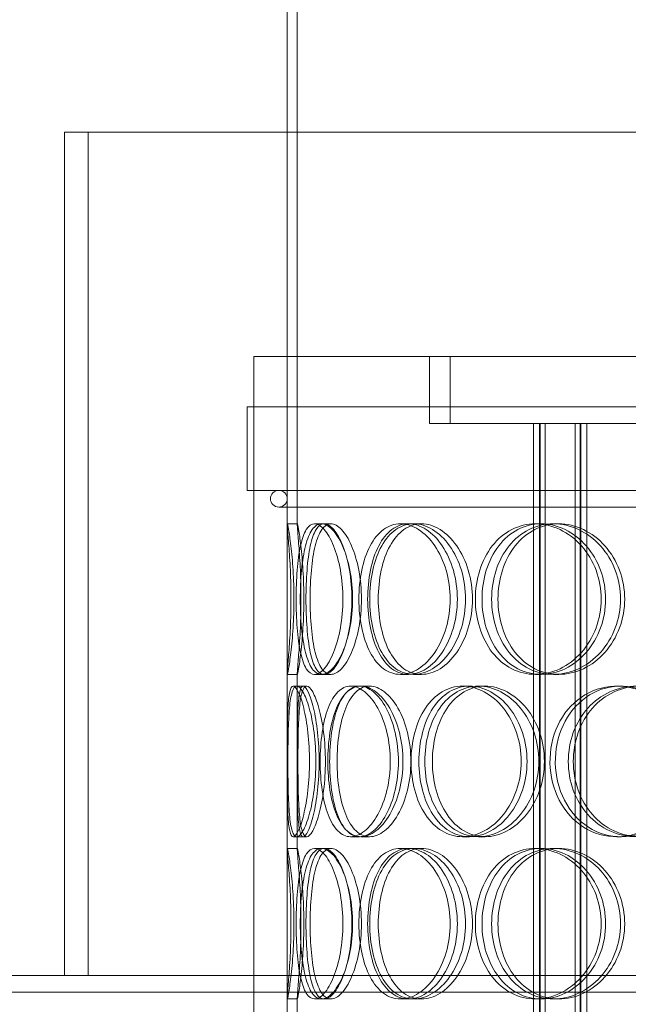
# Model space of a CAD drawing. Units: millimetres. Extents: x 246067 to 267782, y 134767 to 149874.
# Drawn here: x 249065 to 249247, y 146492 to 146787 of the extents above; entities that cross this region are included whole.
import ezdxf

# ---------------------------------------------------------------- set-up
doc = ezdxf.new("R2010")
doc.units = ezdxf.units.MM
doc.linetypes.add('DASHED', pattern=[0])
doc.layers.add('Skrytá (ISO)', color=1, linetype='DASHED', lineweight=18)

msp = doc.modelspace()

# ---------------------------------------------------------------- linework, layer by layer
at = {"layer": 'Skrytá (ISO)', "ltscale": 15.165942}
for p, q in [((249144.98, 146635.83), (249144.98, 146871.06)), ((249147.98, 146635.83), (249147.98, 146871.06))]:
    msp.add_line(p, q, dxfattribs=at)
at = {"layer": 'Skrytá (ISO)', "ltscale": 13.056093}
msp.add_line((249078.48, 146753.06), (249459.2, 146753.06), dxfattribs=at)
at = {"layer": 'Skrytá (ISO)', "ltscale": 12.185687}
for p, q in [((249078.48, 146501.06), (249078.48, 146753.06)), ((249085.57, 146753.06), (249085.57, 146501.06))]:
    msp.add_line(p, q, dxfattribs=at)
at = {"layer": 'Skrytá (ISO)', "ltscale": 13.482415}
msp.add_line((249134.98, 146686.06), (249489.98, 146686.06), dxfattribs=at)
at = {"layer": 'Skrytá (ISO)', "ltscale": 12.894906}
for p, q in [((249134.98, 146086.06), (249134.98, 146686.06)), ((249144.98, 146086.06), (249144.98, 146686.06))]:
    msp.add_line(p, q, dxfattribs=at)
at = {"layer": 'Skrytá (ISO)', "ltscale": 1.52292}
for p, q in [((249187.48, 146666.06), (249187.48, 146686.06)), ((249193.68, 146666.06), (249193.68, 146686.06))]:
    msp.add_line(p, q, dxfattribs=at)
at = {"layer": 'Skrytá (ISO)', "ltscale": 13.63433}
for p, q in [((249491.98, 146671.06), (249132.98, 146671.06)), ((249491.98, 146646.06), (249132.98, 146646.06))]:
    msp.add_line(p, q, dxfattribs=at)
at = {"layer": 'Skrytá (ISO)', "ltscale": 1.903676}
for p, q in [((249132.98, 146646.06), (249132.98, 146671.06)), ((249134.98, 146646.06), (249134.98, 146671.06))]:
    msp.add_line(p, q, dxfattribs=at)
at = {"layer": 'Skrytá (ISO)', "ltscale": 6.851182}
msp.add_line((249187.48, 146666.06), (249218.48, 146666.06), dxfattribs=at)
at = {"layer": 'Skrytá (ISO)', "ltscale": 1.053801}
msp.add_line((249227.75, 146666.06), (249218.48, 146666.06), dxfattribs=at)
at = {"layer": 'Skrytá (ISO)', "ltscale": 12.637009}
for p, q in [((249218.48, 146078.06), (249218.48, 146666.06)), ((249220.28, 146078.06), (249220.28, 146666.06)), ((249220.48, 146078.06), (249220.48, 146666.06)), ((249221.98, 146078.06), (249221.98, 146666.06)), ((249230.98, 146078.06), (249230.98, 146666.06)), ((249232.48, 146078.06), (249232.48, 146666.06)), ((249232.68, 146078.06), (249232.68, 146666.06)), ((249234.48, 146078.06), (249234.48, 146666.06))]:
    msp.add_line(p, q, dxfattribs=at)
at = {"layer": 'Skrytá (ISO)', "ltscale": 11.997944}
msp.add_line((249227.75, 146666.06), (249397.12, 146666.06), dxfattribs=at)
at = {"layer": 'Skrytá (ISO)', "ltscale": 12.912736}
msp.add_line((249142.48, 146641.06), (249482.48, 146641.06), dxfattribs=at)
at = {"layer": 'Skrytá (ISO)', "ltscale": 0.228353}
for p, q in [((249145.01, 146636.06), (249148.01, 146636.06)), ((249153.16, 146636.06), (249156.01, 146636.06)), ((249178.79, 146636.06), (249181.18, 146636.06)), ((249182.73, 146636.06), (249185.06, 146636.06)), ((249219.1, 146636.06), (249220.77, 146636.06)), ((249224.47, 146636.06), (249226.04, 146636.06)), ((249148.01, 146591.06), (249145.01, 146591.06)), ((249156.01, 146591.06), (249153.16, 146591.06)), ((249181.18, 146591.06), (249178.79, 146591.06)), ((249185.06, 146591.06), (249182.73, 146591.06)), ((249220.77, 146591.06), (249219.1, 146591.06)), ((249226.04, 146591.06), (249224.47, 146591.06)), ((249146.79, 146587.56), (249149.76, 146587.56)), ((249163.92, 146587.56), (249166.58, 146587.56)), ((249166.98, 146587.56), (249169.58, 146587.56)), ((249197.35, 146587.56), (249199.42, 146587.56)), ((249202.08, 146587.56), (249204.05, 146587.56)), ((249243.42, 146587.56), (249244.66, 146587.56)), ((249149.76, 146542.56), (249146.79, 146542.56)), ((249166.58, 146542.56), (249163.92, 146542.56)), ((249169.58, 146542.56), (249166.98, 146542.56)), ((249199.42, 146542.56), (249197.35, 146542.56)), ((249204.05, 146542.56), (249202.08, 146542.56)), ((249244.66, 146542.56), (249243.42, 146542.56)), ((249145.01, 146539.06), (249148.01, 146539.06)), ((249153.16, 146539.06), (249156.01, 146539.06)), ((249178.79, 146539.06), (249181.18, 146539.06)), ((249182.73, 146539.06), (249185.06, 146539.06)), ((249219.1, 146539.06), (249220.77, 146539.06)), ((249224.47, 146539.06), (249226.04, 146539.06)), ((249148.01, 146494.06), (249145.01, 146494.06)), ((249156.01, 146494.06), (249153.16, 146494.06)), ((249181.18, 146494.06), (249178.79, 146494.06)), ((249185.06, 146494.06), (249182.73, 146494.06)), ((249220.77, 146494.06), (249219.1, 146494.06)), ((249226.04, 146494.06), (249224.47, 146494.06))]:
    msp.add_line(p, q, dxfattribs=at)
at = {"layer": 'Skrytá (ISO)', "ltscale": 0.166161}
for p, q in [((249156.01, 146636.06), (249158.06, 146636.06)), ((249158.06, 146591.06), (249156.01, 146591.06)), ((249156.01, 146539.06), (249158.06, 146539.06)), ((249158.06, 146494.06), (249156.01, 146494.06))]:
    msp.add_line(p, q, dxfattribs=at)
at = {"layer": 'Skrytá (ISO)', "ltscale": 3.993832}
for p, q in [((249144.98, 146538.83), (249144.98, 146591.28)), ((249147.98, 146538.83), (249147.98, 146591.28)), ((249144.98, 146441.83), (249144.98, 146494.28)), ((249147.98, 146441.83), (249147.98, 146494.28))]:
    msp.add_line(p, q, dxfattribs=at)
at = {"layer": 'Skrytá (ISO)', "ltscale": 0.08041}
for p, q in [((249149.76, 146587.56), (249150.8, 146587.56)), ((249150.8, 146542.56), (249149.76, 146542.56))]:
    msp.add_line(p, q, dxfattribs=at)
at = {"layer": 'Skrytá (ISO)', "ltscale": 12.967164}
msp.add_line((248587.58, 146501.06), (249459.1, 146501.06), dxfattribs=at)
at = {"layer": 'Skrytá (ISO)', "ltscale": 13.247582}
msp.add_line((249957.38, 146496.06), (248587.58, 146496.06), dxfattribs=at)
at = {"layer": 'Skrytá (ISO)', "ltscale": 0.597989}
for start, end in [(90, 270), (270, 90)]:
    msp.add_arc((249142.48, 146643.56), 2.5, start, end, dxfattribs=at)
at = {"layer": 'Skrytá (ISO)', "ltscale": 13.733685}
for points in [[(249146.11, 146613.56), (249146.11, 146610.61), (249146.04, 146607.67), (249145.8, 146602.23), (249145.63, 146599.73), (249145.31, 146595.56), (249145.16, 146593.9), (249144.98, 146591.64), (249144.95, 146591.06), (249145.07, 146591.06), (249145.21, 146591.64), (249145.59, 146593.9), (249145.84, 146595.56), (249146.32, 146599.73), (249146.56, 146602.23), (249146.88, 146607.67), (249146.98, 146610.61), (249146.98, 146616.5), (249146.88, 146619.45), (249146.56, 146624.89), (249146.32, 146627.38), (249145.84, 146631.55), (249145.59, 146633.22), (249145.21, 146635.47), (249145.07, 146636.06), (249144.95, 146636.06), (249144.98, 146635.47), (249145.16, 146633.22), (249145.31, 146631.55), (249145.63, 146627.38), (249145.8, 146624.89), (249146.04, 146619.45), (249146.11, 146616.5), (249146.11, 146613.56)], [(249161.6, 146613.56), (249161.6, 146610.61), (249161.34, 146607.67), (249160.38, 146602.23), (249159.67, 146599.73), (249158, 146595.56), (249157.03, 146593.9), (249155.07, 146591.64), (249154.07, 146591.06), (249152.24, 146591.06), (249151.4, 146591.64), (249149.98, 146593.9), (249149.39, 146595.56), (249148.49, 146599.73), (249148.16, 146602.23), (249147.73, 146607.67), (249147.63, 146610.61), (249147.63, 146616.5), (249147.73, 146619.45), (249148.16, 146624.89), (249148.49, 146627.38), (249149.39, 146631.55), (249149.98, 146633.22), (249151.4, 146635.47), (249152.24, 146636.06), (249154.07, 146636.06), (249155.07, 146635.47), (249157.03, 146633.22), (249158, 146631.55), (249159.67, 146627.38), (249160.38, 146624.89), (249161.34, 146619.45), (249161.6, 146616.5), (249161.6, 146613.56)], [(249148.88, 146613.56), (249148.88, 146610.61), (249149.01, 146607.67), (249149.52, 146602.23), (249149.91, 146599.73), (249150.97, 146595.56), (249151.65, 146593.9), (249153.27, 146591.64), (249154.22, 146591.06), (249156.27, 146591.06), (249157.37, 146591.64), (249159.53, 146593.9), (249160.58, 146595.56), (249162.4, 146599.73), (249163.16, 146602.23), (249164.21, 146607.67), (249164.49, 146610.61), (249164.49, 146616.5), (249164.21, 146619.45), (249163.16, 146624.89), (249162.4, 146627.38), (249160.58, 146631.55), (249159.53, 146633.22), (249157.37, 146635.47), (249156.27, 146636.06), (249154.22, 146636.06), (249153.27, 146635.47), (249151.65, 146633.22), (249150.97, 146631.55), (249149.91, 146627.38), (249149.52, 146624.89), (249149.01, 146619.45), (249148.88, 146616.5), (249148.88, 146613.56)], [(249193.65, 146613.56), (249193.65, 146610.61), (249193.23, 146607.67), (249191.65, 146602.23), (249190.48, 146599.73), (249187.64, 146595.56), (249185.97, 146593.9), (249182.44, 146591.64), (249180.58, 146591.06), (249177, 146591.06), (249175.28, 146591.64), (249172.2, 146593.9), (249170.85, 146595.56), (249168.65, 146599.73), (249167.8, 146602.23), (249166.67, 146607.67), (249166.38, 146610.61), (249166.38, 146616.5), (249166.67, 146619.45), (249167.8, 146624.89), (249168.65, 146627.38), (249170.85, 146631.55), (249172.2, 146633.22), (249175.28, 146635.47), (249177, 146636.06), (249180.58, 146636.06), (249182.44, 146635.47), (249185.97, 146633.22), (249187.64, 146631.55), (249190.48, 146627.38), (249191.65, 146624.89), (249193.23, 146619.45), (249193.65, 146616.5), (249193.65, 146613.56)], [(249169.61, 146613.56), (249169.61, 146610.61), (249169.92, 146607.67), (249171.12, 146602.23), (249172.03, 146599.73), (249174.36, 146595.56), (249175.79, 146593.9), (249179.04, 146591.64), (249180.86, 146591.06), (249184.61, 146591.06), (249186.56, 146591.64), (249190.25, 146593.9), (249191.99, 146595.56), (249194.95, 146599.73), (249196.16, 146602.23), (249197.81, 146607.67), (249198.24, 146610.61), (249198.24, 146616.5), (249197.81, 146619.45), (249196.16, 146624.89), (249194.95, 146627.38), (249191.99, 146631.55), (249190.25, 146633.22), (249186.56, 146635.47), (249184.61, 146636.06), (249180.86, 146636.06), (249179.04, 146635.47), (249175.79, 146633.22), (249174.36, 146631.55), (249172.03, 146627.38), (249171.12, 146624.89), (249169.92, 146619.45), (249169.61, 146616.5), (249169.61, 146613.56)], [(249238.74, 146613.56), (249238.74, 146610.61), (249238.21, 146607.67), (249236.18, 146602.23), (249234.68, 146599.73), (249230.98, 146595.56), (249228.79, 146593.9), (249224.08, 146591.64), (249221.56, 146591.06), (249216.63, 146591.06), (249214.21, 146591.64), (249209.82, 146593.9), (249207.84, 146595.56), (249204.59, 146599.73), (249203.32, 146602.23), (249201.6, 146607.67), (249201.16, 146610.61), (249201.16, 146616.5), (249201.6, 146619.45), (249203.32, 146624.89), (249204.59, 146627.38), (249207.84, 146631.55), (249209.82, 146633.22), (249214.21, 146635.47), (249216.63, 146636.06), (249221.56, 146636.06), (249224.08, 146635.47), (249228.79, 146633.22), (249230.98, 146631.55), (249234.68, 146627.38), (249236.18, 146624.89), (249238.21, 146619.45), (249238.74, 146616.5), (249238.74, 146613.56)], [(249206.02, 146613.56), (249206.02, 146610.61), (249206.47, 146607.67), (249208.24, 146602.23), (249209.56, 146599.73), (249212.91, 146595.56), (249214.94, 146593.9), (249219.45, 146591.64), (249221.94, 146591.06), (249227, 146591.06), (249229.57, 146591.64), (249234.38, 146593.9), (249236.62, 146595.56), (249240.39, 146599.73), (249241.92, 146602.23), (249243.99, 146607.67), (249244.53, 146610.61), (249244.53, 146616.5), (249243.99, 146619.45), (249241.92, 146624.89), (249240.39, 146627.38), (249236.62, 146631.55), (249234.38, 146633.22), (249229.57, 146635.47), (249227, 146636.06), (249221.94, 146636.06), (249219.45, 146635.47), (249214.94, 146633.22), (249212.91, 146631.55), (249209.56, 146627.38), (249208.24, 146624.89), (249206.47, 146619.45), (249206.02, 146616.5), (249206.02, 146613.56)], [(249151.64, 146565.06), (249151.64, 146562.11), (249151.47, 146559.17), (249150.86, 146553.73), (249150.41, 146551.23), (249149.4, 146547.06), (249148.83, 146545.4), (249147.75, 146543.14), (249147.23, 146542.56), (249146.36, 146542.56), (249146, 146543.14), (249145.48, 146545.4), (249145.31, 146547.06), (249145.09, 146551.23), (249145.04, 146553.73), (249144.99, 146559.17), (249144.99, 146562.11), (249144.99, 146568), (249144.99, 146570.95), (249145.04, 146576.39), (249145.09, 146578.88), (249145.31, 146583.05), (249145.48, 146584.72), (249146, 146586.97), (249146.36, 146587.56), (249147.23, 146587.56), (249147.75, 146586.97), (249148.83, 146584.72), (249149.4, 146583.05), (249150.41, 146578.88), (249150.86, 146576.39), (249151.47, 146570.95), (249151.64, 146568), (249151.64, 146565.06)], [(249145.19, 146565.06), (249145.19, 146562.11), (249145.21, 146559.17), (249145.35, 146553.73), (249145.46, 146551.23), (249145.84, 146547.06), (249146.11, 146545.4), (249146.84, 146543.14), (249147.3, 146542.56), (249148.4, 146542.56), (249149.03, 146543.14), (249150.32, 146545.4), (249150.98, 146547.06), (249152.15, 146551.23), (249152.65, 146553.73), (249153.35, 146559.17), (249153.54, 146562.11), (249153.54, 146568), (249153.35, 146570.95), (249152.65, 146576.39), (249152.15, 146578.88), (249150.98, 146583.05), (249150.32, 146584.72), (249149.03, 146586.97), (249148.4, 146587.56), (249147.3, 146587.56), (249146.84, 146586.97), (249146.11, 146584.72), (249145.84, 146583.05), (249145.46, 146578.88), (249145.35, 146576.39), (249145.21, 146570.95), (249145.19, 146568), (249145.19, 146565.06)], [(249175.74, 146565.06), (249175.74, 146562.11), (249175.4, 146559.17), (249174.1, 146553.73), (249173.15, 146551.23), (249170.86, 146547.06), (249169.53, 146545.4), (249166.74, 146543.14), (249165.29, 146542.56), (249162.55, 146542.56), (249161.25, 146543.14), (249158.97, 146545.4), (249157.99, 146547.06), (249156.41, 146551.23), (249155.82, 146553.73), (249155.02, 146559.17), (249154.83, 146562.11), (249154.83, 146568), (249155.02, 146570.95), (249155.82, 146576.39), (249156.41, 146578.88), (249157.99, 146583.05), (249158.97, 146584.72), (249161.25, 146586.97), (249162.55, 146587.56), (249165.29, 146587.56), (249166.74, 146586.97), (249169.53, 146584.72), (249170.86, 146583.05), (249173.15, 146578.88), (249174.1, 146576.39), (249175.4, 146570.95), (249175.74, 146568), (249175.74, 146565.06)], [(249157.1, 146565.06), (249157.1, 146562.11), (249157.32, 146559.17), (249158.19, 146553.73), (249158.84, 146551.23), (249160.57, 146547.06), (249161.64, 146545.4), (249164.11, 146543.14), (249165.51, 146542.56), (249168.45, 146542.56), (249169.99, 146543.14), (249172.96, 146545.4), (249174.38, 146547.06), (249176.8, 146551.23), (249177.8, 146553.73), (249179.16, 146559.17), (249179.53, 146562.11), (249179.53, 146568), (249179.16, 146570.95), (249177.8, 146576.39), (249176.8, 146578.88), (249174.38, 146583.05), (249172.96, 146584.72), (249169.99, 146586.97), (249168.45, 146587.56), (249165.51, 146587.56), (249164.11, 146586.97), (249161.64, 146584.72), (249160.57, 146583.05), (249158.84, 146578.88), (249158.19, 146576.39), (249157.32, 146570.95), (249157.1, 146568), (249157.1, 146565.06)], [(249214.85, 146565.06), (249214.85, 146562.11), (249214.37, 146559.17), (249212.53, 146553.73), (249211.18, 146551.23), (249207.87, 146547.06), (249205.91, 146545.4), (249201.73, 146543.14), (249199.51, 146542.56), (249195.19, 146542.56), (249193.09, 146543.14), (249189.31, 146545.4), (249187.62, 146547.06), (249184.86, 146551.23), (249183.78, 146553.73), (249182.34, 146559.17), (249181.97, 146562.11), (249181.97, 146568), (249182.34, 146570.95), (249183.78, 146576.39), (249184.86, 146578.88), (249187.62, 146583.05), (249189.31, 146584.72), (249193.09, 146586.97), (249195.19, 146587.56), (249199.51, 146587.56), (249201.73, 146586.97), (249205.91, 146584.72), (249207.87, 146583.05), (249211.18, 146578.88), (249212.53, 146576.39), (249214.37, 146570.95), (249214.85, 146568), (249214.85, 146565.06)], [(249186.07, 146565.06), (249186.07, 146562.11), (249186.45, 146559.17), (249187.96, 146553.73), (249189.09, 146551.23), (249191.97, 146547.06), (249193.73, 146545.4), (249197.66, 146543.14), (249199.84, 146542.56), (249204.31, 146542.56), (249206.6, 146543.14), (249210.91, 146545.4), (249212.93, 146547.06), (249216.34, 146551.23), (249217.73, 146553.73), (249219.62, 146559.17), (249220.11, 146562.11), (249220.11, 146568), (249219.62, 146570.95), (249217.73, 146576.39), (249216.34, 146578.88), (249212.93, 146583.05), (249210.91, 146584.72), (249206.6, 146586.97), (249204.31, 146587.56), (249199.84, 146587.56), (249197.66, 146586.97), (249193.73, 146584.72), (249191.97, 146583.05), (249189.09, 146578.88), (249187.96, 146576.39), (249186.45, 146570.95), (249186.07, 146568), (249186.07, 146565.06)], [(249228.91, 146565.06), (249228.91, 146562.11), (249229.42, 146559.17), (249231.4, 146553.73), (249232.87, 146551.23), (249236.6, 146547.06), (249238.85, 146545.4), (249243.82, 146543.14), (249246.54, 146542.56), (249252.04, 146542.56), (249254.82, 146543.14), (249260.01, 146545.4), (249262.41, 146547.06), (249266.44, 146551.23), (249268.06, 146553.73), (249270.26, 146559.17), (249270.83, 146562.11), (249270.83, 146568), (249270.26, 146570.95), (249268.06, 146576.39), (249266.44, 146578.88), (249262.41, 146583.05), (249260.01, 146584.72), (249254.82, 146586.97), (249252.04, 146587.56), (249246.54, 146587.56), (249243.82, 146586.97), (249238.85, 146584.72), (249236.6, 146583.05), (249232.87, 146578.88), (249231.4, 146576.39), (249229.42, 146570.95), (249228.91, 146568), (249228.91, 146565.06)], [(249146.11, 146516.56), (249146.11, 146513.61), (249146.04, 146510.67), (249145.8, 146505.23), (249145.63, 146502.73), (249145.31, 146498.56), (249145.16, 146496.9), (249144.98, 146494.64), (249144.95, 146494.06), (249145.07, 146494.06), (249145.21, 146494.64), (249145.59, 146496.9), (249145.84, 146498.56), (249146.32, 146502.73), (249146.56, 146505.23), (249146.88, 146510.67), (249146.98, 146513.61), (249146.98, 146519.5), (249146.88, 146522.45), (249146.56, 146527.89), (249146.32, 146530.38), (249145.84, 146534.55), (249145.59, 146536.22), (249145.21, 146538.47), (249145.07, 146539.06), (249144.95, 146539.06), (249144.98, 146538.47), (249145.16, 146536.22), (249145.31, 146534.55), (249145.63, 146530.38), (249145.8, 146527.89), (249146.04, 146522.45), (249146.11, 146519.5), (249146.11, 146516.56)], [(249161.6, 146516.56), (249161.6, 146513.61), (249161.34, 146510.67), (249160.38, 146505.23), (249159.67, 146502.73), (249158, 146498.56), (249157.03, 146496.9), (249155.07, 146494.64), (249154.07, 146494.06), (249152.24, 146494.06), (249151.4, 146494.64), (249149.98, 146496.9), (249149.39, 146498.56), (249148.49, 146502.73), (249148.16, 146505.23), (249147.73, 146510.67), (249147.63, 146513.61), (249147.63, 146519.5), (249147.73, 146522.45), (249148.16, 146527.89), (249148.49, 146530.38), (249149.39, 146534.55), (249149.98, 146536.22), (249151.4, 146538.47), (249152.24, 146539.06), (249154.07, 146539.06), (249155.07, 146538.47), (249157.03, 146536.22), (249158, 146534.55), (249159.67, 146530.38), (249160.38, 146527.89), (249161.34, 146522.45), (249161.6, 146519.5), (249161.6, 146516.56)], [(249148.88, 146516.56), (249148.88, 146513.61), (249149.01, 146510.67), (249149.52, 146505.23), (249149.91, 146502.73), (249150.97, 146498.56), (249151.65, 146496.9), (249153.27, 146494.64), (249154.22, 146494.06), (249156.27, 146494.06), (249157.37, 146494.64), (249159.53, 146496.9), (249160.58, 146498.56), (249162.4, 146502.73), (249163.16, 146505.23), (249164.21, 146510.67), (249164.49, 146513.61), (249164.49, 146519.5), (249164.21, 146522.45), (249163.16, 146527.89), (249162.4, 146530.38), (249160.58, 146534.55), (249159.53, 146536.22), (249157.37, 146538.47), (249156.27, 146539.06), (249154.22, 146539.06), (249153.27, 146538.47), (249151.65, 146536.22), (249150.97, 146534.55), (249149.91, 146530.38), (249149.52, 146527.89), (249149.01, 146522.45), (249148.88, 146519.5), (249148.88, 146516.56)], [(249193.65, 146516.56), (249193.65, 146513.61), (249193.23, 146510.67), (249191.65, 146505.23), (249190.48, 146502.73), (249187.64, 146498.56), (249185.97, 146496.9), (249182.44, 146494.64), (249180.58, 146494.06), (249177, 146494.06), (249175.28, 146494.64), (249172.2, 146496.9), (249170.85, 146498.56), (249168.65, 146502.73), (249167.8, 146505.23), (249166.67, 146510.67), (249166.38, 146513.61), (249166.38, 146519.5), (249166.67, 146522.45), (249167.8, 146527.89), (249168.65, 146530.38), (249170.85, 146534.55), (249172.2, 146536.22), (249175.28, 146538.47), (249177, 146539.06), (249180.58, 146539.06), (249182.44, 146538.47), (249185.97, 146536.22), (249187.64, 146534.55), (249190.48, 146530.38), (249191.65, 146527.89), (249193.23, 146522.45), (249193.65, 146519.5), (249193.65, 146516.56)], [(249169.61, 146516.56), (249169.61, 146513.61), (249169.92, 146510.67), (249171.12, 146505.23), (249172.03, 146502.73), (249174.36, 146498.56), (249175.79, 146496.9), (249179.04, 146494.64), (249180.86, 146494.06), (249184.61, 146494.06), (249186.56, 146494.64), (249190.25, 146496.9), (249191.99, 146498.56), (249194.95, 146502.73), (249196.16, 146505.23), (249197.81, 146510.67), (249198.24, 146513.61), (249198.24, 146519.5), (249197.81, 146522.45), (249196.16, 146527.89), (249194.95, 146530.38), (249191.99, 146534.55), (249190.25, 146536.22), (249186.56, 146538.47), (249184.61, 146539.06), (249180.86, 146539.06), (249179.04, 146538.47), (249175.79, 146536.22), (249174.36, 146534.55), (249172.03, 146530.38), (249171.12, 146527.89), (249169.92, 146522.45), (249169.61, 146519.5), (249169.61, 146516.56)], [(249238.74, 146516.56), (249238.74, 146513.61), (249238.21, 146510.67), (249236.18, 146505.23), (249234.68, 146502.73), (249230.98, 146498.56), (249228.79, 146496.9), (249224.08, 146494.64), (249221.56, 146494.06), (249216.63, 146494.06), (249214.21, 146494.64), (249209.82, 146496.9), (249207.84, 146498.56), (249204.59, 146502.73), (249203.32, 146505.23), (249201.6, 146510.67), (249201.16, 146513.61), (249201.16, 146519.5), (249201.6, 146522.45), (249203.32, 146527.89), (249204.59, 146530.38), (249207.84, 146534.55), (249209.82, 146536.22), (249214.21, 146538.47), (249216.63, 146539.06), (249221.56, 146539.06), (249224.08, 146538.47), (249228.79, 146536.22), (249230.98, 146534.55), (249234.68, 146530.38), (249236.18, 146527.89), (249238.21, 146522.45), (249238.74, 146519.5), (249238.74, 146516.56)], [(249206.02, 146516.56), (249206.02, 146513.61), (249206.47, 146510.67), (249208.24, 146505.23), (249209.56, 146502.73), (249212.91, 146498.56), (249214.94, 146496.9), (249219.45, 146494.64), (249221.94, 146494.06), (249227, 146494.06), (249229.57, 146494.64), (249234.38, 146496.9), (249236.62, 146498.56), (249240.39, 146502.73), (249241.92, 146505.23), (249243.99, 146510.67), (249244.53, 146513.61), (249244.53, 146519.5), (249243.99, 146522.45), (249241.92, 146527.89), (249240.39, 146530.38), (249236.62, 146534.55), (249234.38, 146536.22), (249229.57, 146538.47), (249227, 146539.06), (249221.94, 146539.06), (249219.45, 146538.47), (249214.94, 146536.22), (249212.91, 146534.55), (249209.56, 146530.38), (249208.24, 146527.89), (249206.47, 146522.45), (249206.02, 146519.5), (249206.02, 146516.56)]]:
    msp.add_open_spline(points, degree=3, knots=[-1, -1, -1, -1, -0.9375, -0.9375, -0.875, -0.875, -0.8125, -0.8125, -0.75, -0.75, -0.6875, -0.6875, -0.625, -0.625, -0.5625, -0.5625, -0.5, -0.5, -0.4375, -0.4375, -0.375, -0.375, -0.3125, -0.3125, -0.25, -0.25, -0.1875, -0.1875, -0.125, -0.125, -0.0625, -0.0625, 0, 0, 0, 0], dxfattribs=at)
at = {"layer": 'Skrytá (ISO)', "ltscale": 13.610146}
for points in [[(249149.09, 146613.56), (249149.09, 146616.5), (249149.02, 146619.45), (249148.79, 146624.89), (249148.62, 146627.38), (249148.3, 146631.55), (249148.16, 146633.22), (249147.98, 146635.47), (249147.95, 146636.06), (249148.06, 146636.06), (249148.2, 146635.47), (249148.58, 146633.22), (249148.83, 146631.55), (249149.3, 146627.38), (249149.53, 146624.89), (249149.85, 146619.45), (249149.94, 146616.5), (249149.94, 146610.61), (249149.85, 146607.67), (249149.53, 146602.23), (249149.3, 146599.73), (249148.83, 146595.56), (249148.58, 146593.9), (249148.2, 146591.64), (249148.06, 146591.06), (249147.95, 146591.06), (249147.98, 146591.64), (249148.16, 146593.9), (249148.3, 146595.56), (249148.62, 146599.73), (249148.79, 146602.23), (249149.02, 146607.67), (249149.09, 146610.61), (249149.09, 146613.56)], [(249164.31, 146613.56), (249164.31, 146616.5), (249164.05, 146619.45), (249163.1, 146624.89), (249162.41, 146627.38), (249160.76, 146631.55), (249159.82, 146633.22), (249157.89, 146635.47), (249156.91, 146636.06), (249155.11, 146636.06), (249154.29, 146635.47), (249152.89, 146633.22), (249152.32, 146631.55), (249151.42, 146627.38), (249151.1, 146624.89), (249150.68, 146619.45), (249150.58, 146616.5), (249150.58, 146610.61), (249150.68, 146607.67), (249151.1, 146602.23), (249151.42, 146599.73), (249152.32, 146595.56), (249152.89, 146593.9), (249154.29, 146591.64), (249155.11, 146591.06), (249156.91, 146591.06), (249157.89, 146591.64), (249159.82, 146593.9), (249160.76, 146595.56), (249162.41, 146599.73), (249163.1, 146602.23), (249164.05, 146607.67), (249164.31, 146610.61), (249164.31, 146613.56)], [(249151.81, 146613.56), (249151.81, 146616.5), (249151.94, 146619.45), (249152.44, 146624.89), (249152.82, 146627.38), (249153.86, 146631.55), (249154.53, 146633.22), (249156.12, 146635.47), (249157.05, 146636.06), (249159.07, 146636.06), (249160.15, 146635.47), (249162.27, 146633.22), (249163.3, 146631.55), (249165.09, 146627.38), (249165.84, 146624.89), (249166.86, 146619.45), (249167.14, 146616.5), (249167.14, 146610.61), (249166.86, 146607.67), (249165.84, 146602.23), (249165.09, 146599.73), (249163.3, 146595.56), (249162.27, 146593.9), (249160.15, 146591.64), (249159.07, 146591.06), (249157.05, 146591.06), (249156.12, 146591.64), (249154.53, 146593.9), (249153.86, 146595.56), (249152.82, 146599.73), (249152.44, 146602.23), (249151.94, 146607.67), (249151.81, 146610.61), (249151.81, 146613.56)], [(249195.78, 146613.56), (249195.78, 146616.5), (249195.37, 146619.45), (249193.81, 146624.89), (249192.67, 146627.38), (249189.88, 146631.55), (249188.23, 146633.22), (249184.77, 146635.47), (249182.94, 146636.06), (249179.43, 146636.06), (249177.73, 146635.47), (249174.71, 146633.22), (249173.38, 146631.55), (249171.22, 146627.38), (249170.39, 146624.89), (249169.28, 146619.45), (249169, 146616.5), (249169, 146610.61), (249169.28, 146607.67), (249170.39, 146602.23), (249171.22, 146599.73), (249173.38, 146595.56), (249174.71, 146593.9), (249177.73, 146591.64), (249179.43, 146591.06), (249182.94, 146591.06), (249184.77, 146591.64), (249188.23, 146593.9), (249189.88, 146595.56), (249192.67, 146599.73), (249193.81, 146602.23), (249195.37, 146607.67), (249195.78, 146610.61), (249195.78, 146613.56)], [(249172.17, 146613.56), (249172.17, 146616.5), (249172.47, 146619.45), (249173.65, 146624.89), (249174.54, 146627.38), (249176.83, 146631.55), (249178.24, 146633.22), (249181.43, 146635.47), (249183.21, 146636.06), (249186.9, 146636.06), (249188.81, 146635.47), (249192.44, 146633.22), (249194.15, 146631.55), (249197.05, 146627.38), (249198.24, 146624.89), (249199.86, 146619.45), (249200.29, 146616.5), (249200.29, 146610.61), (249199.86, 146607.67), (249198.24, 146602.23), (249197.05, 146599.73), (249194.15, 146595.56), (249192.44, 146593.9), (249188.81, 146591.64), (249186.9, 146591.06), (249183.21, 146591.06), (249181.43, 146591.64), (249178.24, 146593.9), (249176.83, 146595.56), (249174.54, 146599.73), (249173.65, 146602.23), (249172.47, 146607.67), (249172.17, 146610.61), (249172.17, 146613.56)], [(249240.06, 146613.56), (249240.06, 146616.5), (249239.54, 146619.45), (249237.55, 146624.89), (249236.08, 146627.38), (249232.44, 146631.55), (249230.29, 146633.22), (249225.66, 146635.47), (249223.19, 146636.06), (249218.35, 146636.06), (249215.97, 146635.47), (249211.66, 146633.22), (249209.72, 146631.55), (249206.53, 146627.38), (249205.27, 146624.89), (249203.59, 146619.45), (249203.16, 146616.5), (249203.16, 146610.61), (249203.59, 146607.67), (249205.27, 146602.23), (249206.53, 146599.73), (249209.72, 146595.56), (249211.66, 146593.9), (249215.97, 146591.64), (249218.35, 146591.06), (249223.19, 146591.06), (249225.66, 146591.64), (249230.29, 146593.9), (249232.44, 146595.56), (249236.08, 146599.73), (249237.55, 146602.23), (249239.54, 146607.67), (249240.06, 146610.61), (249240.06, 146613.56)], [(249207.92, 146613.56), (249207.92, 146616.5), (249208.37, 146619.45), (249210.11, 146624.89), (249211.4, 146627.38), (249214.69, 146631.55), (249216.69, 146633.22), (249221.12, 146635.47), (249223.56, 146636.06), (249228.53, 146636.06), (249231.05, 146635.47), (249235.78, 146633.22), (249237.98, 146631.55), (249241.69, 146627.38), (249243.18, 146624.89), (249245.22, 146619.45), (249245.75, 146616.5), (249245.75, 146610.61), (249245.22, 146607.67), (249243.18, 146602.23), (249241.69, 146599.73), (249237.98, 146595.56), (249235.78, 146593.9), (249231.05, 146591.64), (249228.53, 146591.06), (249223.56, 146591.06), (249221.12, 146591.64), (249216.69, 146593.9), (249214.69, 146595.56), (249211.4, 146599.73), (249210.11, 146602.23), (249208.37, 146607.67), (249207.92, 146610.61), (249207.92, 146613.56)], [(249154.52, 146565.06), (249154.52, 146568), (249154.35, 146570.95), (249153.75, 146576.39), (249153.32, 146578.88), (249152.32, 146583.05), (249151.77, 146584.72), (249150.7, 146586.97), (249150.19, 146587.56), (249149.33, 146587.56), (249148.98, 146586.97), (249148.47, 146584.72), (249148.3, 146583.05), (249148.09, 146578.88), (249148.04, 146576.39), (249147.99, 146570.95), (249147.99, 146568), (249147.99, 146562.11), (249147.99, 146559.17), (249148.04, 146553.73), (249148.09, 146551.23), (249148.3, 146547.06), (249148.47, 146545.4), (249148.98, 146543.14), (249149.33, 146542.56), (249150.19, 146542.56), (249150.7, 146543.14), (249151.77, 146545.4), (249152.32, 146547.06), (249153.32, 146551.23), (249153.75, 146553.73), (249154.35, 146559.17), (249154.52, 146562.11), (249154.52, 146565.06)], [(249148.18, 146565.06), (249148.18, 146568), (249148.21, 146570.95), (249148.34, 146576.39), (249148.45, 146578.88), (249148.82, 146583.05), (249149.09, 146584.72), (249149.8, 146586.97), (249150.26, 146587.56), (249151.34, 146587.56), (249151.96, 146586.97), (249153.22, 146584.72), (249153.87, 146583.05), (249155.02, 146578.88), (249155.51, 146576.39), (249156.2, 146570.95), (249156.38, 146568), (249156.38, 146562.11), (249156.2, 146559.17), (249155.51, 146553.73), (249155.02, 146551.23), (249153.87, 146547.06), (249153.22, 146545.4), (249151.96, 146543.14), (249151.34, 146542.56), (249150.26, 146542.56), (249149.8, 146543.14), (249149.09, 146545.4), (249148.82, 146547.06), (249148.45, 146551.23), (249148.34, 146553.73), (249148.21, 146559.17), (249148.18, 146562.11), (249148.18, 146565.06)], [(249178.19, 146565.06), (249178.19, 146568), (249177.85, 146570.95), (249176.58, 146576.39), (249175.65, 146578.88), (249173.4, 146583.05), (249172.09, 146584.72), (249169.35, 146586.97), (249167.93, 146587.56), (249165.23, 146587.56), (249163.96, 146586.97), (249161.72, 146584.72), (249160.75, 146583.05), (249159.21, 146578.88), (249158.62, 146576.39), (249157.84, 146570.95), (249157.65, 146568), (249157.65, 146562.11), (249157.84, 146559.17), (249158.62, 146553.73), (249159.21, 146551.23), (249160.75, 146547.06), (249161.72, 146545.4), (249163.96, 146543.14), (249165.23, 146542.56), (249167.93, 146542.56), (249169.35, 146543.14), (249172.09, 146545.4), (249173.4, 146547.06), (249175.65, 146551.23), (249176.58, 146553.73), (249177.85, 146559.17), (249178.19, 146562.11), (249178.19, 146565.06)], [(249159.88, 146565.06), (249159.88, 146568), (249160.1, 146570.95), (249160.95, 146576.39), (249161.6, 146578.88), (249163.29, 146583.05), (249164.34, 146584.72), (249166.76, 146586.97), (249168.14, 146587.56), (249171.03, 146587.56), (249172.55, 146586.97), (249175.46, 146584.72), (249176.85, 146583.05), (249179.23, 146578.88), (249180.21, 146576.39), (249181.55, 146570.95), (249181.91, 146568), (249181.91, 146562.11), (249181.55, 146559.17), (249180.21, 146553.73), (249179.23, 146551.23), (249176.85, 146547.06), (249175.46, 146545.4), (249172.55, 146543.14), (249171.03, 146542.56), (249168.14, 146542.56), (249166.76, 146543.14), (249164.34, 146545.4), (249163.29, 146547.06), (249161.6, 146551.23), (249160.95, 146553.73), (249160.1, 146559.17), (249159.88, 146562.11), (249159.88, 146565.06)], [(249216.6, 146565.06), (249216.6, 146568), (249216.12, 146570.95), (249214.32, 146576.39), (249213, 146578.88), (249209.74, 146583.05), (249207.81, 146584.72), (249203.71, 146586.97), (249201.54, 146587.56), (249197.3, 146587.56), (249195.23, 146586.97), (249191.51, 146584.72), (249189.86, 146583.05), (249187.14, 146578.88), (249186.09, 146576.39), (249184.67, 146570.95), (249184.31, 146568), (249184.31, 146562.11), (249184.67, 146559.17), (249186.09, 146553.73), (249187.14, 146551.23), (249189.86, 146547.06), (249191.51, 146545.4), (249195.23, 146543.14), (249197.3, 146542.56), (249201.54, 146542.56), (249203.71, 146543.14), (249207.81, 146545.4), (249209.74, 146547.06), (249213, 146551.23), (249214.32, 146553.73), (249216.12, 146559.17), (249216.6, 146562.11), (249216.6, 146565.06)], [(249188.33, 146565.06), (249188.33, 146568), (249188.71, 146570.95), (249190.19, 146576.39), (249191.3, 146578.88), (249194.13, 146583.05), (249195.85, 146584.72), (249199.72, 146586.97), (249201.86, 146587.56), (249206.25, 146587.56), (249208.5, 146586.97), (249212.73, 146584.72), (249214.71, 146583.05), (249218.06, 146578.88), (249219.43, 146576.39), (249221.28, 146570.95), (249221.76, 146568), (249221.76, 146562.11), (249221.28, 146559.17), (249219.43, 146553.73), (249218.06, 146551.23), (249214.71, 146547.06), (249212.73, 146545.4), (249208.5, 146543.14), (249206.25, 146542.56), (249201.86, 146542.56), (249199.72, 146543.14), (249195.85, 146545.4), (249194.13, 146547.06), (249191.3, 146551.23), (249190.19, 146553.73), (249188.71, 146559.17), (249188.33, 146562.11), (249188.33, 146565.06)], [(249230.41, 146565.06), (249230.41, 146568), (249230.91, 146570.95), (249232.85, 146576.39), (249234.3, 146578.88), (249237.96, 146583.05), (249240.17, 146584.72), (249245.05, 146586.97), (249247.72, 146587.56), (249253.12, 146587.56), (249255.86, 146586.97), (249260.95, 146584.72), (249263.31, 146583.05), (249267.26, 146578.88), (249268.86, 146576.39), (249271.01, 146570.95), (249271.58, 146568), (249271.58, 146562.11), (249271.01, 146559.17), (249268.86, 146553.73), (249267.26, 146551.23), (249263.31, 146547.06), (249260.95, 146545.4), (249255.86, 146543.14), (249253.12, 146542.56), (249247.72, 146542.56), (249245.05, 146543.14), (249240.17, 146545.4), (249237.96, 146547.06), (249234.3, 146551.23), (249232.85, 146553.73), (249230.91, 146559.17), (249230.41, 146562.11), (249230.41, 146565.06)], [(249149.09, 146516.56), (249149.09, 146519.5), (249149.02, 146522.45), (249148.79, 146527.89), (249148.62, 146530.38), (249148.3, 146534.55), (249148.16, 146536.22), (249147.98, 146538.47), (249147.95, 146539.06), (249148.06, 146539.06), (249148.2, 146538.47), (249148.58, 146536.22), (249148.83, 146534.55), (249149.3, 146530.38), (249149.53, 146527.89), (249149.85, 146522.45), (249149.94, 146519.5), (249149.94, 146513.61), (249149.85, 146510.67), (249149.53, 146505.23), (249149.3, 146502.73), (249148.83, 146498.56), (249148.58, 146496.9), (249148.2, 146494.64), (249148.06, 146494.06), (249147.95, 146494.06), (249147.98, 146494.64), (249148.16, 146496.9), (249148.3, 146498.56), (249148.62, 146502.73), (249148.79, 146505.23), (249149.02, 146510.67), (249149.09, 146513.61), (249149.09, 146516.56)], [(249164.31, 146516.56), (249164.31, 146519.5), (249164.05, 146522.45), (249163.1, 146527.89), (249162.41, 146530.38), (249160.76, 146534.55), (249159.82, 146536.22), (249157.89, 146538.47), (249156.91, 146539.06), (249155.11, 146539.06), (249154.29, 146538.47), (249152.89, 146536.22), (249152.32, 146534.55), (249151.42, 146530.38), (249151.1, 146527.89), (249150.68, 146522.45), (249150.58, 146519.5), (249150.58, 146513.61), (249150.68, 146510.67), (249151.1, 146505.23), (249151.42, 146502.73), (249152.32, 146498.56), (249152.89, 146496.9), (249154.29, 146494.64), (249155.11, 146494.06), (249156.91, 146494.06), (249157.89, 146494.64), (249159.82, 146496.9), (249160.76, 146498.56), (249162.41, 146502.73), (249163.1, 146505.23), (249164.05, 146510.67), (249164.31, 146513.61), (249164.31, 146516.56)], [(249151.81, 146516.56), (249151.81, 146519.5), (249151.94, 146522.45), (249152.44, 146527.89), (249152.82, 146530.38), (249153.86, 146534.55), (249154.53, 146536.22), (249156.12, 146538.47), (249157.05, 146539.06), (249159.07, 146539.06), (249160.15, 146538.47), (249162.27, 146536.22), (249163.3, 146534.55), (249165.09, 146530.38), (249165.84, 146527.89), (249166.86, 146522.45), (249167.14, 146519.5), (249167.14, 146513.61), (249166.86, 146510.67), (249165.84, 146505.23), (249165.09, 146502.73), (249163.3, 146498.56), (249162.27, 146496.9), (249160.15, 146494.64), (249159.07, 146494.06), (249157.05, 146494.06), (249156.12, 146494.64), (249154.53, 146496.9), (249153.86, 146498.56), (249152.82, 146502.73), (249152.44, 146505.23), (249151.94, 146510.67), (249151.81, 146513.61), (249151.81, 146516.56)], [(249195.78, 146516.56), (249195.78, 146519.5), (249195.37, 146522.45), (249193.81, 146527.89), (249192.67, 146530.38), (249189.88, 146534.55), (249188.23, 146536.22), (249184.77, 146538.47), (249182.94, 146539.06), (249179.43, 146539.06), (249177.73, 146538.47), (249174.71, 146536.22), (249173.38, 146534.55), (249171.22, 146530.38), (249170.39, 146527.89), (249169.28, 146522.45), (249169, 146519.5), (249169, 146513.61), (249169.28, 146510.67), (249170.39, 146505.23), (249171.22, 146502.73), (249173.38, 146498.56), (249174.71, 146496.9), (249177.73, 146494.64), (249179.43, 146494.06), (249182.94, 146494.06), (249184.77, 146494.64), (249188.23, 146496.9), (249189.88, 146498.56), (249192.67, 146502.73), (249193.81, 146505.23), (249195.37, 146510.67), (249195.78, 146513.61), (249195.78, 146516.56)], [(249172.17, 146516.56), (249172.17, 146519.5), (249172.47, 146522.45), (249173.65, 146527.89), (249174.54, 146530.38), (249176.83, 146534.55), (249178.24, 146536.22), (249181.43, 146538.47), (249183.21, 146539.06), (249186.9, 146539.06), (249188.81, 146538.47), (249192.44, 146536.22), (249194.15, 146534.55), (249197.05, 146530.38), (249198.24, 146527.89), (249199.86, 146522.45), (249200.29, 146519.5), (249200.29, 146513.61), (249199.86, 146510.67), (249198.24, 146505.23), (249197.05, 146502.73), (249194.15, 146498.56), (249192.44, 146496.9), (249188.81, 146494.64), (249186.9, 146494.06), (249183.21, 146494.06), (249181.43, 146494.64), (249178.24, 146496.9), (249176.83, 146498.56), (249174.54, 146502.73), (249173.65, 146505.23), (249172.47, 146510.67), (249172.17, 146513.61), (249172.17, 146516.56)], [(249240.06, 146516.56), (249240.06, 146519.5), (249239.54, 146522.45), (249237.55, 146527.89), (249236.08, 146530.38), (249232.44, 146534.55), (249230.29, 146536.22), (249225.66, 146538.47), (249223.19, 146539.06), (249218.35, 146539.06), (249215.97, 146538.47), (249211.66, 146536.22), (249209.72, 146534.55), (249206.53, 146530.38), (249205.27, 146527.89), (249203.59, 146522.45), (249203.16, 146519.5), (249203.16, 146513.61), (249203.59, 146510.67), (249205.27, 146505.23), (249206.53, 146502.73), (249209.72, 146498.56), (249211.66, 146496.9), (249215.97, 146494.64), (249218.35, 146494.06), (249223.19, 146494.06), (249225.66, 146494.64), (249230.29, 146496.9), (249232.44, 146498.56), (249236.08, 146502.73), (249237.55, 146505.23), (249239.54, 146510.67), (249240.06, 146513.61), (249240.06, 146516.56)], [(249207.92, 146516.56), (249207.92, 146519.5), (249208.37, 146522.45), (249210.11, 146527.89), (249211.4, 146530.38), (249214.69, 146534.55), (249216.69, 146536.22), (249221.12, 146538.47), (249223.56, 146539.06), (249228.53, 146539.06), (249231.05, 146538.47), (249235.78, 146536.22), (249237.98, 146534.55), (249241.69, 146530.38), (249243.18, 146527.89), (249245.22, 146522.45), (249245.75, 146519.5), (249245.75, 146513.61), (249245.22, 146510.67), (249243.18, 146505.23), (249241.69, 146502.73), (249237.98, 146498.56), (249235.78, 146496.9), (249231.05, 146494.64), (249228.53, 146494.06), (249223.56, 146494.06), (249221.12, 146494.64), (249216.69, 146496.9), (249214.69, 146498.56), (249211.4, 146502.73), (249210.11, 146505.23), (249208.37, 146510.67), (249207.92, 146513.61), (249207.92, 146516.56)]]:
    msp.add_open_spline(points, degree=3, knots=[0, 0, 0, 0, 0.0625, 0.0625, 0.125, 0.125, 0.1875, 0.1875, 0.25, 0.25, 0.3125, 0.3125, 0.375, 0.375, 0.4375, 0.4375, 0.5, 0.5, 0.5625, 0.5625, 0.625, 0.625, 0.6875, 0.6875, 0.75, 0.75, 0.8125, 0.8125, 0.875, 0.875, 0.9375, 0.9375, 1, 1, 1, 1], dxfattribs=at)
at = {"layer": 'Skrytá (ISO)', "ltscale": 11.471794}
msp.add_open_spline([(249261.82, 146553.89), (249261.11, 146552.61), (249260.29, 146551.41), (249256.92, 146547.35), (249253.74, 146545.09), (249246.84, 146542.53), (249243.13, 146542.22), (249236.16, 146543.65), (249232.92, 146545.39), (249227.7, 146550.44), (249225.72, 146553.75), (249223.44, 146561.08), (249223.15, 146565.1), (249224.3, 146572.78), (249225.74, 146576.43), (249230.08, 146582.43), (249232.98, 146584.77), (249239.54, 146587.5), (249243.2, 146587.89), (249250.34, 146586.63), (249253.81, 146584.98), (249258.74, 146580.78), (249260.49, 146578.63), (249261.82, 146576.22)], degree=3, knots=[-0.9729541, -0.9729541, -0.9729541, -0.9729541, -0.9375, -0.9375, -0.84375, -0.84375, -0.75, -0.75, -0.65625, -0.65625, -0.5625, -0.5625, -0.46875, -0.46875, -0.375, -0.375, -0.28125, -0.28125, -0.1875, -0.1875, -0.09375, -0.09375, -0.0270459, -0.0270459, -0.0270459, -0.0270459], dxfattribs=at)
at = {"layer": 'Skrytá (ISO)', "ltscale": 11.351732}
msp.add_open_spline([(249262.72, 146576.22), (249261.42, 146578.63), (249259.7, 146580.78), (249254.86, 146584.98), (249251.46, 146586.63), (249244.44, 146587.89), (249240.84, 146587.5), (249234.4, 146584.77), (249231.56, 146582.43), (249227.3, 146576.43), (249225.88, 146572.78), (249224.75, 146565.1), (249225.04, 146561.08), (249227.27, 146553.75), (249229.22, 146550.44), (249234.35, 146545.39), (249237.53, 146543.65), (249244.37, 146542.22), (249248.02, 146542.53), (249254.79, 146545.09), (249257.91, 146547.35), (249261.22, 146551.41), (249262.03, 146552.61), (249262.72, 146553.89)], degree=3, knots=[0.0270459, 0.0270459, 0.0270459, 0.0270459, 0.09375, 0.09375, 0.1875, 0.1875, 0.28125, 0.28125, 0.375, 0.375, 0.46875, 0.46875, 0.5625, 0.5625, 0.65625, 0.65625, 0.75, 0.75, 0.84375, 0.84375, 0.9375, 0.9375, 0.9729541, 0.9729541, 0.9729541, 0.9729541], dxfattribs=at)

doc.saveas('drawing.dxf')
